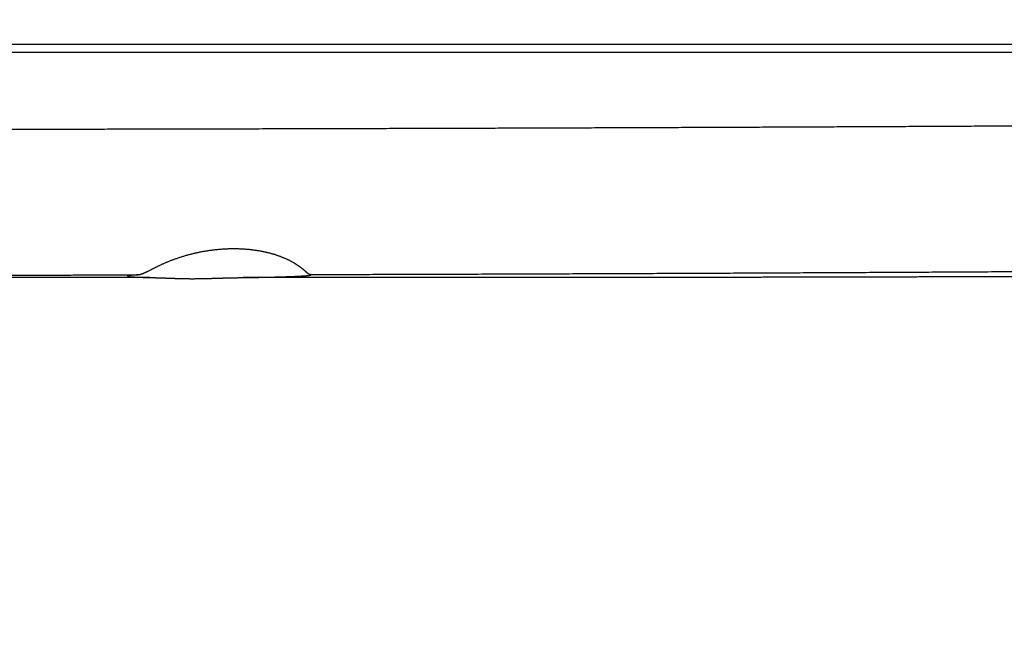
# Model space of a CAD drawing. Units: millimetres. Extents: x -1292 to 199, y -132 to 923.
# Drawn here: x -540 to -479, y 306 to 345 of the extents above; entities that cross this region are included whole.
import ezdxf

# ---------------------------------------------------------------- set-up
doc = ezdxf.new("R2010")
doc.units = ezdxf.units.MM
doc.header["$LTSCALE"] = 3
doc.layers.add('100', color=3, linetype='Continuous')
doc.layers.add('300', color=6, linetype='Continuous')

msp = doc.modelspace()

# ---------------------------------------------------------------- linework, layer by layer
at = {"layer": '100'}
for p, q in [((-287.34331, 343.50829), (-970.81753, 343.50829)), ((-286.68639, 343.00829), (-971.47427, 343.00829))]:
    msp.add_line(p, q, dxfattribs=at)
for points in [[(-694.66269, 248.30171, 0), (-695.44197, 248.30171)], [(-681.58107, 280.68463, 0), (-680.75767, 280.61687)], [(-578.67553, 272.21765, 0.00000001), (-577.85407, 272.15007)], [(-698.55957, 248.30171, -0.00000001), (-699.33913, 248.30171)], [(-797.32807, 290.20805, 0), (-796.87977, 290.17117)], [(-552.58039, 270.07059, 0.00000001), (-551.87505, 270.01255)], [(-699.10285, 282.12627, -0.00000002), (-698.26285, 282.05717, -0.00000004), (-697.42291, 281.98807, -0.00000006), (-696.58309, 281.91897, -0.00000008), (-695.74335, 281.84989, -0.0000001), (-694.90377, 281.78081, -0.00000012), (-694.06435, 281.71173, -0.00000014), (-693.22511, 281.64269, -0.00000017), (-692.38603, 281.57365, -0.0000002), (-691.54713, 281.50463, -0.00000021), (-690.70861, 281.43563, -0.0000002), (-689.87095, 281.36671, -0.00000015), (-689.03477, 281.29791, -0.00000005), (-688.20079, 281.22929, -0.00000001), (-687.36869, 281.16083, -0.00000003), (-686.53823, 281.09251, -0.00000003), (-685.70921, 281.02429)], [(-700.11873, 248.30171, -0.00000001), (-700.89839, 248.30171)], [(-589.45705, 273.10481, -0.00000085), (-588.62405, 273.03625, -0.00000045), (-587.78575, 272.96727, -0.00000008), (-586.95065, 272.89855, 0.00000027), (-586.14005, 272.83183, 0.00000073), (-585.36285, 272.76789, 0.00000112), (-584.54893, 272.70091, 0.00000114), (-583.63797, 272.62597, 0.00000067), (-582.71019, 272.54963, 0.00000013), (-581.85261, 272.47907, -0.00000008), (-581.04961, 272.41299, -0.00000004), (-580.26943, 272.34881, -0.00000001), (-579.48463, 272.28423)], [(-704.79779, 248.30171, -0.00000001), (-705.57789, 248.30173, -0.00000002), (-706.35809, 248.30173, -0.00000004), (-707.13835, 248.30173)], [(-617.64955, 248.30173, -0.00000001), (-618.42641, 248.30173, -0.00000001), (-619.20329, 248.30173, -0.00000002), (-619.98021, 248.30171, -0.00000002), (-620.75713, 248.30171, -0.00000003), (-621.53409, 248.30171, -0.00000003), (-622.31105, 248.30171, -0.00000004), (-623.08805, 248.30169, -0.00000004), (-623.86507, 248.30169, -0.00000005), (-624.64211, 248.30169, -0.00000005), (-625.41917, 248.30169, -0.00000005), (-626.19625, 248.30169, -0.00000005), (-626.97335, 248.30167, -0.00000005), (-627.75049, 248.30167, -0.00000005), (-628.52763, 248.30167, -0.00000005), (-629.30479, 248.30167, -0.00000005), (-630.08199, 248.30167, -0.00000005), (-630.85919, 248.30167, -0.00000005), (-631.63643, 248.30167, -0.00000005), (-632.41367, 248.30165, -0.00000005), (-633.19095, 248.30165, -0.00000005), (-633.96823, 248.30165, -0.00000005), (-634.74555, 248.30165, -0.00000005), (-635.52289, 248.30165, -0.00000005), (-636.30023, 248.30165, -0.00000005), (-637.07761, 248.30165, -0.00000005), (-637.85501, 248.30165, -0.00000005), (-638.63241, 248.30165, -0.00000005), (-639.40985, 248.30165, -0.00000005), (-640.18731, 248.30165, -0.00000005), (-640.96479, 248.30163, -0.00000005), (-641.74227, 248.30163, -0.00000005), (-642.51979, 248.30163, -0.00000005), (-643.29733, 248.30163, -0.00000005), (-644.07487, 248.30163, -0.00000005), (-644.85245, 248.30163, -0.00000005), (-645.63005, 248.30163, -0.00000005), (-646.40765, 248.30163, -0.00000005), (-647.18529, 248.30163, -0.00000005), (-647.96293, 248.30163, -0.00000005), (-648.74061, 248.30163, -0.00000004), (-649.51829, 248.30165, -0.00000004), (-650.29601, 248.30165, -0.00000004), (-651.07373, 248.30165, -0.00000004), (-651.85147, 248.30165, -0.00000004), (-652.62923, 248.30165, -0.00000004), (-653.40703, 248.30165, -0.00000004), (-654.18483, 248.30165, -0.00000004), (-654.96265, 248.30165, -0.00000004), (-655.74049, 248.30165, -0.00000004), (-656.51833, 248.30165, -0.00000004), (-657.29621, 248.30165, -0.00000004), (-658.07411, 248.30165, -0.00000002), (-658.85203, 248.30165)], [(-740.96289, 248.30173, 0.00000001), (-741.75995, 248.30173)], [(-686.87231, 248.30171, 0.00000001), (-687.65117, 248.30171)], [(-666.63231, 248.30169, 0.00000001), (-667.41045, 248.30169)], [(-745.74101, 248.30173, 0.00000001), (-746.53597, 248.30173)], [(-576.22039, 272.01565, 0.00000002), (-575.40945, 271.94893, 0.00000002), (-574.60111, 271.88243, 0.00000001), (-573.79425, 271.81603)], [(-747.33039, 248.30173, 0.00000001), (-748.12421, 248.30173)], [(-748.91737, 248.30173, 0.00000001), (-749.70981, 248.30173)], [(-587.37495, 248.30177, 0.00000037), (-588.15075, 248.30177, 0.00000036), (-588.92643, 248.30179, 0.00000034), (-589.70203, 248.30179, 0.00000031), (-590.47771, 248.30179, 0.00000029), (-591.25347, 248.30181, 0.00000028), (-592.02927, 248.30181, 0.00000027), (-592.80509, 248.30181, 0.00000026), (-593.58097, 248.30181, 0.00000025), (-594.35687, 248.30183, 0.00000023), (-595.13283, 248.30183, 0.00000022), (-595.90881, 248.30183, 0.00000021), (-596.68485, 248.30183, 0.0000002), (-597.46091, 248.30183, 0.00000019), (-598.23701, 248.30183, 0.00000017), (-599.01313, 248.30183, 0.00000016), (-599.78931, 248.30183, 0.00000015), (-600.56551, 248.30183, 0.00000014), (-601.34175, 248.30183, 0.00000012), (-602.11801, 248.30181, 0.00000011), (-602.89431, 248.30181, 0.0000001), (-603.67065, 248.30181, 0.00000009), (-604.44701, 248.30181, 0.00000008), (-605.22341, 248.30181, 0.00000006), (-605.99983, 248.30181, 0.00000006), (-606.77629, 248.30179, 0.00000006), (-607.55277, 248.30179, 0.00000005), (-608.32927, 248.30179, 0.00000005), (-609.10581, 248.30179, 0.00000004), (-609.88239, 248.30177, 0.00000004), (-610.65899, 248.30177, 0.00000003), (-611.43561, 248.30177, 0.00000003), (-612.21225, 248.30177, 0.00000002), (-612.98893, 248.30177, 0.00000002), (-613.76565, 248.30175, 0.00000001), (-614.54237, 248.30175)], [(-764.15223, 287.47843, -0.00000002), (-763.35667, 287.41297)], [(-545.12841, 269.45745, 0.00000005), (-544.45349, 269.40191, 0.00000009), (-543.78805, 269.34717, 0.00000016), (-543.13579, 269.29351, 0.00000008), (-542.49053, 269.24041, -0.00000018), (-541.84637, 269.18741, -0.00000025), (-541.20433, 269.13459, -0.00000014), (-540.56707, 269.08215, -0.00000007), (-539.93591, 269.03021, -0.00000001), (-539.31265, 268.97893, 0.00000005), (-538.69879, 268.92843, 0.00000014), (-538.09581, 268.87881, 0.00000015), (-537.49981, 268.82977, 0.00000008), (-536.90731, 268.78103, 0.00000004), (-536.31809, 268.73255, 0.00000004), (-535.73289, 268.68439, 0.00000004), (-535.15165, 268.63657, 0.00000003), (-534.57453, 268.58909, 0.00000002), (-534.00153, 268.54195, 0.00000002), (-533.43297, 268.49517)], [(-668.18863, 248.30169, 0.00000002), (-668.96681, 248.30169, 0.00000002), (-669.74503, 248.30169, 0.00000003), (-670.52327, 248.30169, 0.00000003), (-671.30153, 248.30169, 0.00000003), (-672.07981, 248.30169, 0.00000004), (-672.85813, 248.30169, 0.00000004), (-673.63645, 248.30171, 0.00000004), (-674.41481, 248.30171, 0.00000004), (-675.19319, 248.30171, 0.00000003), (-675.97161, 248.30171, 0.00000003), (-676.75003, 248.30171, 0.00000003), (-677.52849, 248.30171, 0.00000003), (-678.30697, 248.30171, 0.00000003), (-679.08549, 248.30171, 0.00000002), (-679.86403, 248.30171, 0.00000002), (-680.64261, 248.30171, 0.00000002), (-681.42121, 248.30171, 0.00000002), (-682.19983, 248.30171, 0.00000002), (-682.97851, 248.30171, 0.00000002), (-683.75719, 248.30171, 0.00000002), (-684.53593, 248.30171, 0.00000002), (-685.31469, 248.30171, 0.00000001), (-686.09349, 248.30171)], [(-750.50149, 248.30173, 0.00000002), (-751.29233, 248.30173)], [(-800.60483, 290.47767, 0.00000001), (-800.21845, 290.44587, 0.00000001), (-799.82521, 290.41351, 0.00000001), (-799.42547, 290.38063)], [(-752.87133, 248.30173, 0.00000002), (-753.65937, 248.30173)], [(-778.87559, 288.68983, -0.00000002), (-778.16939, 288.63173)], [(-678.28915, 280.41377, 0.00000002), (-677.46633, 280.34607, 0.00000002), (-676.64323, 280.27833, 0.00000003), (-675.81971, 280.21059, 0.00000003), (-674.99561, 280.14277, 0.00000004), (-674.17079, 280.07491, 0.00000004), (-673.34505, 280.00697, 0.00000004), (-672.51829, 279.93895, 0.00000005), (-671.69027, 279.87081, 0.00000005), (-670.86091, 279.80257, 0.00000006), (-670.02997, 279.73421, 0.00000006), (-669.19739, 279.66571, 0.00000007), (-668.36287, 279.59705, 0.00000007), (-667.52645, 279.52823, 0.00000007), (-666.68787, 279.45923, 0.00000008), (-665.84681, 279.39003, 0.00000011), (-665.00295, 279.32059, 0.00000008), (-664.15721, 279.25101)], [(-707.91871, 248.30173, 0.00000008), (-708.69915, 248.30173, 0.00000013), (-709.47969, 248.30173, 0.00000017), (-710.26033, 248.30173, 0.00000018), (-711.04107, 248.30171, 0.00000015), (-711.82195, 248.30171, 0.00000013), (-712.60295, 248.30171, 0.00000012), (-713.38407, 248.30171, 0.00000011), (-714.16533, 248.30171, 0.0000001), (-714.94673, 248.30171, 0.00000008), (-715.72829, 248.30171, 0.00000005), (-716.51001, 248.30171, 0.00000002), (-717.29189, 248.30169)], [(-622.53957, 275.82673, 0.00000002), (-621.71381, 275.75879, 0.00000003), (-620.88805, 275.69085, 0.00000005), (-620.06225, 275.62289, 0.00000006), (-619.23637, 275.55495, 0.00000007), (-618.41031, 275.48697, 0.00000009), (-617.58407, 275.41899, 0.0000001), (-616.75753, 275.35099, 0.00000011), (-615.93069, 275.28295, 0.00000013), (-615.10347, 275.21489, 0.00000014), (-614.27581, 275.14681, 0.00000013), (-613.44761, 275.07867, 0.00000017), (-612.61897, 275.01049, 0.00000025), (-611.78979, 274.94227, 0.00000015), (-610.95959, 274.87395, -0.00000014), (-610.12777, 274.80553, -0.00000029), (-609.29449, 274.73697, -0.00000031), (-608.45991, 274.66829, -0.00000029), (-607.62443, 274.59955, -0.00000022), (-606.78841, 274.53077, -0.00000017), (-605.95225, 274.46197, -0.00000012), (-605.11629, 274.39319, -0.00000008), (-604.28083, 274.32443, -0.00000002), (-603.44625, 274.25577, 0.00000002), (-602.61297, 274.18721, 0.00000006), (-601.78143, 274.11879, 0.00000012), (-600.95155, 274.05051, 0.0000002), (-600.12363, 273.98239, 0.00000021), (-599.29941, 273.91457, 0.00000016), (-598.47951, 273.84711, 0.0000004), (-597.65663, 273.77941, 0.00000098), (-596.82363, 273.71087, 0.00000104), (-595.98369, 273.64179, 0.00000065), (-595.14153, 273.57251, 0.0000003), (-594.30169, 273.50341, -0.00000013), (-593.46997, 273.43499, -0.00000052), (-592.65655, 273.36807, -0.00000102), (-591.86821, 273.30321, -0.00000143)], [(-571.37209, 271.61675, -0.00000004), (-570.57485, 271.55115, -0.00000005), (-569.78603, 271.48625, -0.00000004), (-569.00523, 271.42201, -0.00000003), (-568.23131, 271.35833, -0.00000003), (-567.46371, 271.29517, -0.00000002), (-566.70139, 271.23245)], [(-787.81883, 289.42565, -0.00000001), (-787.23311, 289.37747)], [(-776.74651, 288.51465, -0.00000002), (-776.03027, 288.45573)], [(-663.31071, 279.18137, -0.00000009), (-662.46495, 279.11177, -0.0000002), (-661.62131, 279.04237, -0.00000023), (-660.77951, 278.97311, -0.00000018), (-659.93915, 278.90395, -0.00000016), (-659.10013, 278.83493, -0.00000015), (-658.26249, 278.76601, -0.00000014), (-657.42605, 278.69717, -0.00000012), (-656.59077, 278.62845, -0.0000001), (-655.75649, 278.55981, -0.00000009), (-654.92319, 278.49123, -0.00000007), (-654.09069, 278.42273, -0.00000005), (-653.25897, 278.35431, -0.00000004), (-652.42787, 278.28591, -0.00000002), (-651.59735, 278.21757)], [(-762.55641, 287.34713, -0.00000002), (-761.75297, 287.28101, -0.00000003), (-760.94763, 287.21475, -0.00000003), (-760.14183, 287.14845, -0.00000003), (-759.33695, 287.08223, -0.00000004), (-758.53421, 287.01619, -0.00000004), (-757.73505, 286.95043, -0.00000004), (-756.94111, 286.88511, -0.00000006), (-756.15359, 286.82031)], [(-775.31125, 288.39657, -0.00000002), (-774.58957, 288.33719, -0.00000002), (-773.86559, 288.27763, -0.00000002), (-773.13943, 288.21787, -0.00000002), (-772.41149, 288.15799, -0.00000002), (-771.68195, 288.09795)], [(-770.21863, 287.97755, -0.00000002), (-769.48593, 287.91727, -0.00000003), (-768.75269, 287.85695, -0.00000002), (-768.01315, 287.79609)], [(-517.79835, 267.20877, -0.00000001), (-517.39923, 267.17593, -0.00000001), (-517.00793, 267.14375)], [(-716.72179, 283.57595, -0.00000053), (-715.88485, 283.50707, 0.00000028), (-715.04779, 283.43819, 0.00000056), (-714.21063, 283.36931, 0.00000038), (-713.37303, 283.30039, 0.00000031), (-712.53507, 283.23143, 0.00000032), (-711.69683, 283.16247, 0.00000032), (-710.85833, 283.09347, 0.00000028), (-710.01959, 283.02445, 0.00000026), (-709.18061, 282.95543, 0.00000024), (-708.34143, 282.88639, 0.00000022), (-707.50205, 282.81731, 0.0000002), (-706.66251, 282.74825, 0.00000018), (-705.82285, 282.67917, 0.00000015), (-704.98305, 282.61007, 0.00000013), (-704.14315, 282.54097, 0.00000011), (-703.30317, 282.47185, 0.00000009), (-702.46313, 282.40275, 0.00000007), (-701.62305, 282.33363, 0.00000005), (-700.78297, 282.26451, 0.00000002), (-699.94289, 282.19539)], [(-762.24327, 248.30171, -0.00000002), (-763.01325, 248.30171, -0.00000006), (-763.78087, 248.30171, -0.00000009), (-764.54613, 248.30171, -0.00000013), (-765.30873, 248.30171, -0.00000016), (-766.06869, 248.30171, -0.0000002), (-766.82575, 248.30171, -0.00000024), (-767.57987, 248.30171, -0.00000028), (-768.33083, 248.30171, -0.00000031), (-769.07859, 248.30171, -0.00000035), (-769.82291, 248.30171, -0.00000039)], [(-649.93755, 278.08101, 0.00000003), (-649.10809, 278.01275, 0.00000004), (-648.27881, 277.94451, 0.00000006), (-647.44959, 277.87629, 0.00000008), (-646.62035, 277.80805, 0.00000009), (-645.79099, 277.73981, 0.00000011), (-644.96141, 277.67155, 0.00000012), (-644.13151, 277.60327, 0.00000014), (-643.30121, 277.53495, 0.00000016), (-642.47039, 277.46659, 0.00000018), (-641.63895, 277.39819, 0.00000019), (-640.80685, 277.32973, 0.00000019), (-639.97399, 277.26119, 0.00000022), (-639.14013, 277.19259, 0.00000029), (-638.30509, 277.12389, 0.00000024), (-637.46949, 277.05513, 0.00000006), (-636.63407, 276.98641, -0.00000007), (-635.79933, 276.91773, -0.00000017), (-634.96571, 276.84915, -0.0000002), (-634.13305, 276.78063, -0.00000016), (-633.30123, 276.71219, -0.00000013), (-632.47017, 276.64381, -0.00000013), (-631.63989, 276.57551, -0.00000012), (-630.81027, 276.50725, -0.0000001), (-629.98131, 276.43903, -0.00000009), (-629.15289, 276.37087, -0.00000008), (-628.32501, 276.30275, -0.00000007), (-627.49757, 276.23467, -0.00000005), (-626.67055, 276.16663, -0.00000004), (-625.84387, 276.09861, -0.00000003), (-625.01751, 276.03061)], [(-519.03825, 267.31079, -0.00000001), (-518.61813, 267.27623, -0.00000002), (-518.20465, 267.24221)], [(-788.97883, 289.52109, -0.00000002), (-788.40051, 289.47351)], [(-563.68983, 270.98465, 0.00000003), (-562.94221, 270.92315, 0.00000004), (-562.19511, 270.86167, 0.00000004), (-561.44775, 270.80017, 0.00000006), (-560.69905, 270.73857, 0.00000008), (-559.94823, 270.67681, 0.00000005), (-559.19679, 270.61497, -0.00000003), (-558.44649, 270.55325, -0.00000006), (-557.69821, 270.49167, -0.00000005), (-556.95283, 270.43035, -0.00000004), (-556.21093, 270.36931, -0.00000003), (-555.47339, 270.30861, -0.00000003), (-554.74075, 270.24833)], [(-781.63619, 288.91697, 0.00000002), (-780.96265, 288.86155, 0.00000003), (-780.27501, 288.80497)], [(-551.17857, 269.95525, 0.00000002), (-550.49115, 269.89869, 0.00000003), (-549.81389, 269.84297, 0.00000004), (-549.14769, 269.78815, 0.00000006), (-548.49219, 269.73421, 0.00000002), (-547.83559, 269.68019, -0.00000008), (-547.16667, 269.62515, -0.00000009), (-546.48901, 269.56939, -0.00000003), (-545.80825, 269.51339)], [(-793.95459, 289.93049, 0.00000002), (-793.43215, 289.88751)], [(-531.20467, 268.31183, -0.00000002), (-530.65983, 268.26699, -0.00000002), (-530.12043, 268.22261, -0.00000004), (-529.58567, 268.17863, -0.00000007), (-529.05413, 268.13489, -0.00000014), (-528.52023, 268.09095, -0.00000026), (-527.97943, 268.04647, -0.00000023), (-527.43673, 268.00181, -0.00000005), (-526.89869, 267.95753, 0.00000008), (-526.36991, 267.91403, 0.00000023), (-525.85543, 267.87169, 0.00000035), (-525.35919, 267.83087, 0.00000047), (-524.88419, 267.79179, 0.00000028), (-524.42085, 267.75367, -0.00000038), (-523.96007, 267.71575, -0.00000055), (-523.50103, 267.67799, -0.00000026), (-523.04467, 267.64043, -0.00000009), (-522.59009, 267.60303, 0.00000003), (-522.13631, 267.56569, 0.00000015), (-521.68289, 267.52839, 0.00000029), (-521.23007, 267.49113, 0.00000025), (-520.78025, 267.45411, 0.00000002), (-520.33607, 267.41757, -0.00000006), (-519.89759, 267.38149, -0.00000002), (-519.46495, 267.34591)], [(-799.01911, 290.34719, 0.00000002), (-798.60727, 290.31331, 0.00000002), (-798.18999, 290.27897, 0.00000002), (-797.76473, 290.24399)], [(-727.38431, 284.45323, 0.00000056), (-726.56715, 284.38599, 0.00000034), (-725.75159, 284.31889, 0.00000028), (-724.93699, 284.25187, 0.00000019), (-724.12275, 284.18489, 0.00000003), (-723.30839, 284.11789, -0.00000009), (-722.49333, 284.05083, -0.00000023), (-721.67699, 283.98367, -0.00000034), (-720.85885, 283.91635, -0.00000047), (-720.03829, 283.84885, -0.0000006), (-719.21481, 283.78109, -0.00000075)], [(-804.04785, 290.76095, -0.00000001), (-803.74103, 290.73571)], [(-513.19805, 266.83027, -0.00000001), (-512.88459, 266.80449)], [(-718.07395, 248.30169, -0.00000003), (-718.85621, 248.30169, -0.00000005), (-719.63871, 248.30169, -0.00000007), (-720.42141, 248.30169, -0.0000001), (-721.20439, 248.30169, -0.00000012), (-721.98763, 248.30169, -0.00000014), (-722.77115, 248.30167, -0.00000016), (-723.55497, 248.30167, -0.00000019), (-724.33909, 248.30167, -0.00000021), (-725.12355, 248.30167, -0.00000022), (-725.90839, 248.30167, -0.00000022), (-726.69365, 248.30169, -0.0000002), (-727.47943, 248.30169, -0.00000019), (-728.26577, 248.30169, -0.00000018), (-729.05273, 248.30169, -0.00000017), (-729.84035, 248.30169, -0.00000016), (-730.62871, 248.30169, -0.00000014), (-731.41787, 248.30171, -0.0000001), (-732.20801, 248.30171)], [(-751.42131, 286.43095, -0.00000004), (-750.62257, 286.36523, -0.00000008), (-749.81929, 286.29913, -0.00000012), (-749.01109, 286.23263, -0.00000016), (-748.19713, 286.16567, -0.00000019), (-747.37709, 286.09819, -0.00000023), (-746.55011, 286.03015, -0.00000027), (-745.71593, 285.96151, -0.00000032), (-744.87363, 285.89219, -0.00000033), (-744.02285, 285.82219, -0.0000003), (-743.16537, 285.75163, 0.0000008)], [(-804.63949, 290.80963, -0.00000001), (-804.34717, 290.78557)], [(-756.01693, 248.30173, 0.00000003), (-756.80047, 248.30173, 0.00000014), (-757.58273, 248.30173, 0.00000017), (-758.36369, 248.30173, 0.00000015), (-759.14311, 248.30173, 0.00000012), (-759.92095, 248.30171, 0.00000008), (-760.69697, 248.30171, 0.00000005), (-761.47115, 248.30171)], [(-792.36143, 289.79941, 0.00000002), (-791.81409, 289.75437, 0.00000002), (-791.25919, 289.70873, 0.00000003), (-790.69715, 289.66247, 0.00000004), (-790.12813, 289.61565, 0.00000003), (-789.55467, 289.56847)], [(-777.74171, 248.30187, -0.00000017), (-778.43211, 248.30189, 0.00000003), (-779.11685, 248.30191, 0.00000026), (-779.79553, 248.30195, 0.00000048)], [(-805.47495, 290.87837, -0.00000001), (-805.20343, 290.85603)], [(-755.36901, 286.75575, 0.00000012), (-754.58373, 286.69115, 0.00000015), (-753.79685, 286.62639, 0.00000009), (-753.00785, 286.56147, 0.00000004), (-752.21625, 286.49635)], [(-510.35109, 266.59603, 0.00000002), (-510.11137, 266.57631, 0.00000003), (-509.87937, 266.55721, 0.00000004), (-509.65161, 266.53847, 0.00000002), (-509.42727, 266.52001, -0.00000004), (-509.20779, 266.50195, -0.00000004), (-508.99965, 266.48483, 0.00000001), (-508.80797, 266.46907)], [(-808.90901, 291.16091, -0.00000007), (-808.73845, 291.14689, -0.00000004), (-808.56285, 291.13243, -0.00000001), (-808.38199, 291.11755, 0.00000002), (-808.19621, 291.10227, 0.00000006), (-808.00535, 291.08657, 0.00000006), (-807.80905, 291.07041, 0.00000003), (-807.60637, 291.05373)], [(-807.18097, 291.01873, -0.00000002), (-806.95799, 291.00039, -0.00000002), (-806.72801, 290.98147, -0.00000002), (-806.49129, 290.96199, -0.00000002), (-806.24753, 290.94193, -0.00000002), (-805.99699, 290.92133)], [(-514.50037, 266.93743, -0.00000002), (-514.16849, 266.91011)], [(-738.57085, 248.30173, -0.00000006), (-739.36831, 248.30173)], [(-802.95693, 248.30173, 0.00000002), (-803.23453, 248.30173, 0.00000007), (-803.50469, 248.30173, 0.00000008), (-803.76779, 248.30175, 0.00000007), (-804.02363, 248.30175, 0.00000018)], [(-797.85103, 248.30171, 0.00000014), (-798.24983, 248.30171, -0.00000003), (-798.64003, 248.30171, -0.00000021)], [(-601.68741, 329.11553, 0.00000009), (-602.49879, 329.11759, 0.00000019), (-603.31119, 329.11967, 0.00000029), (-604.12455, 329.12173, 0.00000039), (-604.93881, 329.12381, 0.00000048), (-605.75391, 329.12589, 0.00000058), (-606.56983, 329.12797, 0.00000067), (-607.38647, 329.13003, 0.00000077), (-608.20379, 329.13211, 0.00000086), (-609.02175, 329.13417, 0.00000097)], [(-689.33097, 329.36165, 0.00000012), (-688.32799, 329.35925, -0.00000153)], [(-800.80171, 248.30173, -0.00000014), (-801.13301, 248.30173, -0.00000012), (-801.45647, 248.30173, -0.0000001), (-801.77189, 248.30173, -0.00000008), (-802.07967, 248.30173, -0.00000005), (-802.37961, 248.30173, -0.00000003), (-802.67209, 248.30173)], [(-663.43811, 329.29263, -0.00000044), (-662.48293, 329.28993, -0.00000032), (-661.54127, 329.28729, -0.00000022), (-660.61609, 329.28467, 0.00000012), (-659.69517, 329.28209, 0.00000077)], [(-593.64183, 329.09503, -0.00000096), (-594.43973, 329.09705, -0.00000081), (-595.23945, 329.09909, -0.00000069), (-596.04077, 329.10113, -0.0000006), (-596.84355, 329.10317, -0.00000051), (-597.64765, 329.10523, -0.0000004), (-598.45313, 329.10727, -0.0000003), (-599.25991, 329.10933, -0.0000002), (-600.06793, 329.11139, -0.00000011), (-600.87709, 329.11345)], [(-521.53085, 248.30153, 0.00000006), (-521.96257, 248.30155, 0.00000013), (-522.39985, 248.30157, 0.00000019), (-522.84247, 248.30159, 0.00000025), (-523.29059, 248.30161, 0.00000031), (-523.74399, 248.30163, 0.00000037), (-524.20283, 248.30163, 0.00000042), (-524.66689, 248.30165, 0.00000048), (-525.13635, 248.30167, 0.00000053), (-525.61097, 248.30167, 0.00000058), (-526.09093, 248.30169, 0.00000063), (-526.57599, 248.30169, 0.00000068), (-527.06633, 248.30171, 0.00000072), (-527.56173, 248.30171, 0.00000077), (-528.06235, 248.30173, 0.00000081), (-528.56797, 248.30173, 0.00000086), (-529.07875, 248.30173, 0.00000082), (-529.59449, 248.30173, 0.00000067), (-530.11535, 248.30173, 0.00000054), (-530.64113, 248.30173, 0.00000039), (-531.17197, 248.30173, 0.00000027), (-531.70767, 248.30173, 0.00000013), (-532.24841, 248.30173)], [(-732.99927, 248.30171, 0.00000015), (-733.79187, 248.30171, 0.00000024), (-734.58581, 248.30173, 0.00000029), (-735.38115, 248.30173, 0.00000031), (-736.17771, 248.30173, 0.00000031), (-736.97525, 248.30173, 0.00000022), (-737.77317, 248.30173)], [(-516.07725, 248.30135, -0.00000044), (-516.42897, 248.30135, -0.00000041), (-516.78679, 248.30137, -0.00000038), (-517.15041, 248.30137, -0.00000034), (-517.52005, 248.30139, -0.00000032), (-517.89541, 248.30141, -0.00000029), (-518.27669, 248.30141, -0.00000026), (-518.66363, 248.30143, -0.00000024), (-519.05641, 248.30145, -0.00000021), (-519.45477, 248.30145, -0.00000019), (-519.85887, 248.30147, -0.00000017), (-520.26849, 248.30149, -0.00000014), (-520.68377, 248.30151, -0.00000009), (-521.10449, 248.30153)], [(-532.79395, 248.30173, -0.00000012), (-533.34451, 248.30173, -0.00000023), (-533.89981, 248.30173, -0.00000036), (-534.46007, 248.30173, -0.00000046), (-535.02505, 248.30173, -0.00000058), (-535.59495, 248.30173, -0.00000068), (-536.16951, 248.30173, -0.0000008)], [(-545.99625, 248.30217, -0.00000084), (-546.64905, 248.30223, -0.0000008), (-547.30617, 248.30229, -0.00000076), (-547.96777, 248.30233, -0.00000073), (-548.63369, 248.30239, -0.0000007), (-549.30407, 248.30245, -0.00000067), (-549.97871, 248.30253, -0.00000063), (-550.65777, 248.30259, -0.0000006), (-551.34105, 248.30265, -0.00000059), (-552.02871, 248.30273, -0.00000053), (-552.72057, 248.30279, -0.00000039), (-553.41675, 248.30287, -0.00000018), (-554.11705, 248.30293, 0.00000016), (-554.82163, 248.30301, 0.00000044), (-555.53023, 248.30307, 0.00000074), (-556.24303, 248.30315, 0.000001)], [(-569.73147, 248.30309, 0.00000324), (-570.51477, 248.30299, 0.00000262), (-571.30125, 248.30287, 0.00000207), (-572.09073, 248.30273, 0.00000145), (-572.88323, 248.30261, 0.00000093), (-573.67855, 248.30247, 0.00000036), (-574.47669, 248.30235, -0.00000022), (-575.27747, 248.30221, -0.00000097), (-576.08089, 248.30209, -0.00000172), (-576.88675, 248.30197, -0.00000266), (-577.69507, 248.30185, -0.00000347)], [(-411.54701, 329.49589, 0.00000003), (-411.60407, 329.49521, 0.00000438)], [(-508.62151, 266.45371, -0.00000009), (-508.43007, 266.43797, -0.00000019), (-508.24191, 266.42249, -0.00000037)], [(-546.80941, 338.22027, 0.00002104), (-545.26539, 338.22217, 0.0000211), (-543.72147, 338.22421, 0.00002118), (-542.17757, 338.22637, 0.00002125), (-540.63371, 338.22867, 0.00002133), (-539.08985, 338.23109, 0.0000214), (-537.54595, 338.23365, 0.00002147), (-536.00201, 338.23635, 0.00002154), (-534.45801, 338.23917, 0.00002162), (-532.91389, 338.24213, 0.00002168), (-531.36965, 338.24523, 0.00002176), (-529.82527, 338.24847, 0.00002182), (-528.28071, 338.25183, 0.00002189), (-526.73595, 338.25535, 0.00002195), (-525.19097, 338.25899, 0.00002202), (-523.64575, 338.26277, 0.00002208), (-522.10025, 338.26669, 0.00002215), (-520.55447, 338.27075, 0.0000222), (-519.00835, 338.27493, 0.00002227), (-517.46189, 338.27927, 0.00002232), (-515.91507, 338.28375, 0.00002239), (-514.36785, 338.28837, 0.00002244), (-512.82021, 338.29313, 0.00002249), (-511.27213, 338.29803, 0.00002256), (-509.72359, 338.30307, 0.00002267), (-508.17461, 338.30825, 0.00002282), (-506.62521, 338.31357, 0.00002303), (-505.07543, 338.31905, 0.00002321), (-503.52531, 338.32467, 0.0000234), (-501.97485, 338.33045, 0.00002358), (-500.42413, 338.33635, 0.00002378), (-498.87313, 338.34243, 0.00002396), (-497.32191, 338.34863, 0.00002418), (-495.77051, 338.35501, 0.00002435), (-494.21895, 338.36153, 0.00002451), (-492.66725, 338.36821, 0.00002462), (-491.11547, 338.37503, 0.0000247), (-489.56361, 338.38203, 0.00002477), (-488.01173, 338.38917, 0.00002487), (-486.45985, 338.39647, 0.00002495), (-484.90803, 338.40391, 0.00002505), (-483.35625, 338.41153, 0.00002513), (-481.80459, 338.41929, 0.00002523), (-480.25309, 338.42721, 0.00002532), (-478.70173, 338.43529, 0.00002543), (-477.15059, 338.44353, 0.00002552), (-475.59969, 338.45191, 0.00002563), (-474.04905, 338.46047, 0.00002572), (-472.49873, 338.46919, 0.00002583)], [(-545.76921, 329.12039, 0.00001399), (-544.82507, 329.12141, 0.00001419), (-543.88007, 329.12247, 0.00001458), (-542.93377, 329.12361, 0.00001424), (-541.99137, 329.12479, 0.00001335), (-541.05471, 329.12601, 0.00001485), (-540.10307, 329.12731, 0.00001788), (-539.12929, 329.12871, 0.00001358), (-538.21513, 329.13005, 0.00000453), (-537.38871, 329.13129, 0.00001942), (-536.32751, 329.13303, 0.00003378), (-534.69321, 329.13585, 0.00001654), (-532.55307, 329.13965, 0.00000875)], [(-475.49193, 329.03283, -0.00000938), (-475.86743, 329.03155, -0.00000933), (-476.24293, 329.03031, -0.00000928), (-476.61843, 329.02907, -0.00000924), (-476.99389, 329.02783, -0.0000092), (-477.36933, 329.02663, -0.00000916), (-477.74467, 329.02543, -0.00000912), (-478.11993, 329.02425, -0.00000908), (-478.49505, 329.02309, -0.00000904), (-478.87003, 329.02193, -0.00000901), (-479.24485, 329.02079, -0.00000897), (-479.61947, 329.01967, -0.00000895), (-479.99387, 329.01855, -0.00000891), (-480.36803, 329.01745, -0.00000889), (-480.74195, 329.01637, -0.00000886), (-481.11555, 329.01529, -0.00000884), (-481.48885, 329.01425, -0.00000881), (-481.86181, 329.01321, -0.0000088), (-482.23441, 329.01217, -0.00000877), (-482.60663, 329.01117, -0.00000876), (-482.97845, 329.01017, -0.00000874), (-483.34983, 329.00917, -0.00000873), (-483.72075, 329.00821, -0.00000871), (-484.09119, 329.00725, -0.0000087), (-484.46115, 329.00631, -0.00000869), (-484.83053, 329.00539, -0.00000869), (-485.19943, 329.00447, -0.00000868), (-485.56779, 329.00357, -0.00000867), (-485.93541, 329.00269, -0.00000869), (-486.30219, 329.00181, -0.00000867), (-486.66905, 329.00095, -0.00000852), (-487.03705, 329.00011, -0.00000839), (-487.40663, 328.99927, -0.00000832), (-487.77813, 328.99845, -0.00000826), (-488.15137, 328.99761, -0.00000826), (-488.52631, 328.99681, -0.00000825), (-488.90279, 328.99601, -0.00000823), (-489.28085, 328.99521, -0.00000822), (-489.66037, 328.99441, -0.00000822), (-490.04131, 328.99365, -0.00000821), (-490.42359, 328.99287, -0.00000822), (-490.80719, 328.99213, -0.00000822), (-491.19197, 328.99137, -0.00000824), (-491.57795, 328.99065, -0.00000825), (-491.96499, 328.98991, -0.00000827), (-492.35309, 328.98921, -0.00000829), (-492.74217, 328.98851, -0.00000834), (-493.13219, 328.98781, -0.00000834), (-493.52297, 328.98713, -0.00000833), (-493.91445, 328.98647, -0.00000844), (-494.30691, 328.98581, -0.00000868), (-494.70045, 328.98517, -0.00000845), (-495.09349, 328.98453, -0.00000783), (-495.48417, 328.98391, -0.00000737), (-495.87117, 328.98333, -0.0000069), (-496.25325, 328.98275, -0.00000691), (-496.63123, 328.98219, -0.00000726), (-497.00579, 328.98163, -0.00000746), (-497.37751, 328.98111, -0.00000757), (-497.74665, 328.98059, -0.00000767), (-498.11379, 328.98009, -0.00000776), (-498.47935, 328.97959, -0.00000782), (-498.84385, 328.97913, -0.00000784), (-499.20773, 328.97867, -0.00000784), (-499.57149, 328.97821, -0.0000078), (-499.93561, 328.97777, -0.00000774), (-500.30053, 328.97735, -0.00000764), (-500.66677, 328.97693, -0.00000752), (-501.03475, 328.97651, -0.00000736), (-501.40503, 328.97611, -0.00000719), (-501.77793, 328.97571, -0.000007), (-502.15405, 328.97533, -0.00000676), (-502.53389, 328.97495, -0.00000642), (-502.91811, 328.97457, -0.00000628), (-503.30639, 328.97419, -0.00000637), (-503.69833, 328.97383, -0.00000676), (-504.09191, 328.97347, -0.00000768), (-504.48537, 328.97313, -0.000008), (-504.87881, 328.97281, -0.00000767), (-505.27257, 328.97249, -0.00000751), (-505.66663, 328.97219, -0.0000075), (-506.06083, 328.97189, -0.00000746), (-506.45517, 328.97161, -0.00000738), (-506.84965, 328.97133, -0.00000731), (-507.24423, 328.97107, -0.00000725), (-507.63889, 328.97083, -0.00000719), (-508.03361, 328.97059, -0.00000713), (-508.42835, 328.97037, -0.00000707), (-508.82311, 328.97015, -0.00000701), (-509.21783, 328.96995, -0.00000696), (-509.61249, 328.96977, -0.0000069), (-510.00709, 328.96957, -0.00000685), (-510.40159, 328.96941, -0.00000679), (-510.79597, 328.96925, -0.00000675), (-511.19019, 328.96911, -0.00000669), (-511.58423, 328.96897, -0.00000665), (-511.97807, 328.96883, -0.0000066), (-512.37169, 328.96871, -0.00000656), (-512.76505, 328.96861, -0.00000651), (-513.15813, 328.96851, -0.00000647), (-513.55091, 328.96843, -0.00000642), (-513.94335, 328.96835, -0.00000638), (-514.33543, 328.96829, -0.00000634), (-514.72713, 328.96823, -0.0000063), (-515.11845, 328.96819, -0.00000626), (-515.50931, 328.96815, -0.00000623), (-515.89971, 328.96813, -0.00000619), (-516.28963, 328.96811, -0.00000616), (-516.67905, 328.96811, -0.00000612), (-517.06793, 328.96811, -0.00000609), (-517.45625, 328.96811, -0.00000606), (-517.84399, 328.96815, -0.00000603), (-518.23111, 328.96817, -0.000006), (-518.61759, 328.96821, -0.00000598), (-519.00341, 328.96827, -0.00000594), (-519.38853, 328.96833, -0.00000592), (-519.77297, 328.96839, -0.00000591), (-520.15671, 328.96847, -0.00000587), (-520.53957, 328.96855, -0.00000578), (-520.92155, 328.96865, -0.00000602), (-521.30441, 328.96875, -0.00000654), (-521.68961, 328.96887, -0.00000641), (-522.07485, 328.96899, -0.00000579), (-522.45925, 328.96913, -0.00000613), (-522.85137, 328.96927, -0.00000699), (-523.25421, 328.96943, -0.00000526), (-523.63329, 328.96959, -0.00000202), (-523.97667, 328.96973, -0.00000694), (-524.41993, 328.96993, -0.00001128), (-525.10539, 328.97029, -0.00000544), (-526.00471, 328.97075, -0.0000029)], [(-549.28613, 328.99729, -0.00000625), (-550.10779, 328.99865, -0.00000586), (-550.91037, 328.99999, -0.00000663)], [(-531.82263, 328.97503), (-532.61767, 328.97573, -0.00001011), (-533.40931, 328.97645, -0.00001029), (-534.19749, 328.97721, -0.00001029), (-534.98177, 328.97799, -0.00001009), (-535.76119, 328.97879, -0.00000996), (-536.53457, 328.97963, -0.00000984), (-537.30079, 328.98049, -0.00000991), (-538.06235, 328.98137, -0.00001001), (-538.82403, 328.98227, -0.00001008), (-539.59921, 328.98323, -0.00000976), (-540.40035, 328.98427, -0.00000893), (-541.22053, 328.98533, -0.00000829), (-542.05115, 328.98645, -0.00000791), (-542.88601, 328.98759, -0.00000764), (-543.72021, 328.98877, -0.00000758), (-544.54989, 328.98995, -0.0000077), (-545.36941, 328.99115, -0.00000789), (-546.16635, 328.99235, -0.00000841), (-546.93225, 328.99353, -0.00000908)], [(-521.85587, 329.16365), (-520.98113, 329.16595, 0.00001569), (-520.10637, 329.16829, 0.00001567), (-519.23161, 329.17069, 0.00001568), (-518.35683, 329.17315, 0.00001574), (-517.48205, 329.17567, 0.00001579), (-516.60723, 329.17823, 0.00001582), (-515.73239, 329.18085, 0.00001586), (-514.85753, 329.18353, 0.0000159), (-513.98263, 329.18627, 0.00001594), (-513.10771, 329.18907, 0.00001598), (-512.23273, 329.19191, 0.00001602), (-511.35773, 329.19481, 0.00001606), (-510.48265, 329.19777, 0.00001609), (-509.60755, 329.20079, 0.00001614), (-508.73241, 329.20387, 0.00001609), (-507.85755, 329.20701, 0.00001597), (-506.98321, 329.21019, 0.00001597), (-506.10939, 329.21343, 0.00001609), (-505.23605, 329.21673, 0.00001618), (-504.36313, 329.22007, 0.00001626), (-503.49067, 329.22349, 0.00001633), (-502.61861, 329.22695, 0.00001642), (-501.74695, 329.23045, 0.0000165), (-500.87567, 329.23403, 0.00001658), (-500.00475, 329.23767, 0.00001665), (-499.13417, 329.24135, 0.00001673), (-498.26389, 329.24509, 0.0000168), (-497.39393, 329.24889, 0.00001688), (-496.52425, 329.25277, 0.00001695), (-495.65483, 329.25667, 0.00001703), (-494.78565, 329.26065, 0.0000171), (-493.91669, 329.26469, 0.00001717), (-493.04793, 329.26879, 0.00001724), (-492.17937, 329.27295, 0.00001731), (-491.31097, 329.27715, 0.00001737), (-490.44271, 329.28143, 0.00001744), (-489.57459, 329.28577, 0.00001751), (-488.70657, 329.29017, 0.00001757), (-487.83865, 329.29461, 0.00001763), (-486.97079, 329.29913, 0.0000177), (-486.10299, 329.30371, 0.00001775), (-485.23521, 329.30835, 0.00001782), (-484.36745, 329.31307, 0.00001787), (-483.49969, 329.31783, 0.00001793), (-482.63191, 329.32265, 0.00001799), (-481.76407, 329.32755, 0.00001804), (-480.89617, 329.33251, 0.00001809), (-480.02819, 329.33753, 0.00001815), (-479.16011, 329.34261, 0.0000182), (-478.29189, 329.34775, 0.00001825), (-477.42355, 329.35297, 0.0000183), (-476.55505, 329.35825, 0.00001835), (-475.68637, 329.36359, 0.00001839), (-474.81749, 329.36899, 0.00001844)], [(-521.85587, 329.16365), (-521.86065, 329.16431, -0.01436606), (-521.86623, 329.16531, -0.00722599), (-521.87261, 329.16663, -0.00832076), (-521.87979, 329.16847, -0.01426477), (-521.88787, 329.17109, -0.01600017), (-521.89685, 329.17465, -0.01641715), (-521.90683, 329.17939, -0.01540981), (-521.91769, 329.18537, -0.01497894), (-521.92935, 329.19269, -0.01263162), (-521.94159, 329.20113, -0.00975818), (-521.95425, 329.21057, -0.00778486), (-521.96733, 329.22087, -0.00597555), (-521.98087, 329.23201, -0.0045821), (-521.99487, 329.24391, -0.0033628), (-522.00945, 329.25657, -0.00243958), (-522.02479, 329.27015, -0.00157144), (-522.04119, 329.28479, -0.00091385), (-522.05861, 329.30041, -0.00039013), (-522.07705, 329.31701, 0.00001492), (-522.09655, 329.33449, 0.00041635), (-522.11713, 329.35287, 0.00071028), (-522.13879, 329.37207, 0.00100382), (-522.16159, 329.39211, 0.0012174), (-522.18551, 329.41293, 0.0014465), (-522.21063, 329.43449, 0.00160769), (-522.23689, 329.45673, 0.00179027), (-522.26439, 329.47967, 0.00191452), (-522.29311, 329.50325, 0.00206364), (-522.32309, 329.52743, 0.00216107), (-522.35433, 329.55217, 0.00228504), (-522.38689, 329.57747, 0.00236234), (-522.42075, 329.60325, 0.0024668), (-522.45595, 329.62949, 0.0025285), (-522.49251, 329.65617, 0.00261736), (-522.53047, 329.68325, 0.0026666), (-522.56981, 329.71069, 0.00274265), (-522.61061, 329.73847, 0.00278168), (-522.65283, 329.76653, 0.00284693), (-522.69655, 329.79485, 0.00287736), (-522.74175, 329.82339, 0.00293332), (-522.78847, 329.85213, 0.00295636), (-522.83671, 329.88101, 0.00300416), (-522.88655, 329.91003, 0.00302071), (-522.93793, 329.93911, 0.00306123), (-522.99095, 329.96827, 0.003072), (-523.04557, 329.99743, 0.00310594), (-523.10187, 330.02657, 0.0031115), (-523.15979, 330.05567, 0.00313943), (-523.21945, 330.08467, 0.00314025), (-523.28079, 330.11355, 0.00316267), (-523.34389, 330.14227, 0.00315915), (-523.40873, 330.17081, 0.00317648), (-523.47537, 330.19913, 0.00316897), (-523.54379, 330.22717, 0.00318157), (-523.61407, 330.25493, 0.00317041), (-523.68615, 330.28235, 0.00317867), (-523.76015, 330.30941, 0.00316412), (-523.83599, 330.33609, 0.00316828), (-523.91377, 330.36231, 0.00315076), (-523.99347, 330.38807, 0.00315139), (-524.07515, 330.41333, 0.00313077), (-524.15877, 330.43807, 0.00312746), (-524.24443, 330.46221, 0.00310516), (-524.33209, 330.48577, 0.00309989), (-524.42183, 330.50867, 0.00307322), (-524.51357, 330.53089, 0.00306378), (-524.60743, 330.55241, 0.00303896), (-524.70341, 330.57319, 0.00302044), (-524.80169, 330.59321, 0.00300254), (-524.90157, 330.61233, 0.00307783), (-525.00257, 330.63031, 0.00310179), (-525.10439, 330.64719, 0.00306172), (-525.20699, 330.66287, 0.00302381), (-525.31029, 330.67741, 0.00298164), (-525.41433, 330.69077, 0.00294225), (-525.51905, 330.70299, 0.00290824), (-525.62443, 330.71403, 0.00287526), (-525.73043, 330.72391, 0.00284413), (-525.83703, 330.73263, 0.00281454), (-525.94419, 330.74019, 0.00278792), (-526.05191, 330.74655, 0.00276238), (-526.16011, 330.75177, 0.00273946), (-526.26881, 330.75579, 0.00271751), (-526.37795, 330.75867, 0.00269829), (-526.48753, 330.76035, 0.00267986), (-526.59747, 330.76087, 0.00266412), (-526.70781, 330.76019, 0.00264902), (-526.81845, 330.75837, 0.00263665), (-526.92941, 330.75533, 0.00262474), (-527.04065, 330.75115, 0.00261559), (-527.15213, 330.74575, 0.0026068), (-527.26381, 330.73919, 0.00260083), (-527.37569, 330.73143, 0.00259494), (-527.48773, 330.72251, 0.00259178), (-527.59991, 330.71237, 0.00258912), (-527.71217, 330.70107, 0.00258974), (-527.82451, 330.68857, 0.00258878), (-527.93689, 330.67489, 0.00258949), (-528.04927, 330.65999, 0.00259526), (-528.16165, 330.64393, 0.00260832), (-528.27395, 330.62665, 0.00259517), (-528.38591, 330.60825, 0.00257264), (-528.49719, 330.58875, 0.00256161), (-528.60777, 330.56823, 0.00253309), (-528.71763, 330.54667, 0.00251431), (-528.82675, 330.52415, 0.00249463), (-528.93511, 330.50061, 0.00248112), (-529.04267, 330.47615, 0.00246148), (-529.14943, 330.45075, 0.00244924), (-529.25535, 330.42445, 0.00243257), (-529.36039, 330.39727, 0.00242298), (-529.46459, 330.36925, 0.00240862), (-529.56785, 330.34037, 0.00240134), (-529.67021, 330.31071, 0.00238935), (-529.77159, 330.28025, 0.00238506), (-529.87203, 330.24905, 0.00237681), (-529.97143, 330.21709, 0.002374), (-530.06985, 330.18445, 0.00236465), (-530.16721, 330.15111, 0.00237009), (-530.26351, 330.11711, 0.00237977), (-530.35863, 330.08247, 0.00240797), (-530.45205, 330.04745, 0.00248361), (-530.54317, 330.01219, 0.00250181), (-530.63211, 329.97679, 0.00238125), (-530.71885, 329.94131, 0.00229919), (-530.80353, 329.90579, 0.00220997), (-530.88601, 329.87033, 0.00213531), (-530.96645, 329.83497, 0.00202117), (-531.04475, 329.79977, 0.00192888), (-531.12105, 329.76479, 0.00180427), (-531.19525, 329.73013, 0.00169885), (-531.26749, 329.69583, 0.00155625), (-531.33771, 329.66197, 0.00143267), (-531.40597, 329.62859, 0.00126991), (-531.47225, 329.59577, 0.0011246), (-531.53663, 329.56357, 0.00093643), (-531.59907, 329.53205, 0.00076363), (-531.65967, 329.50129, 0.0005437), (-531.71835, 329.47135, 0.0003356), (-531.77523, 329.44229, 0.0000744), (-531.83025, 329.41419, -0.00017929), (-531.88351, 329.38707, -0.00049271), (-531.93493, 329.36105, -0.00080936), (-531.98465, 329.33615, -0.00120002), (-532.03259, 329.31247, -0.00159247), (-532.07883, 329.29005, -0.00205692), (-532.12335, 329.26899, -0.00259429), (-532.16623, 329.24929, -0.00328896), (-532.20747, 329.23109, -0.00386388), (-532.24703, 329.21439, -0.00437191), (-532.28479, 329.19933, -0.00567405), (-532.32137, 329.18587, -0.00784248), (-532.35689, 329.17411, -0.00756371), (-532.38945, 329.16423, -0.00528361), (-532.41833, 329.15643, -0.0127673), (-532.45141, 329.15001, -0.0206425), (-532.49685, 329.14439, -0.01249495), (-532.55307, 329.13965, -0.00792097)], [(-532.55307, 329.13965), (-532.59335, 329.13721, 0.00043638), (-532.63223, 329.13477, 0.00046654), (-532.66961, 329.13237, 0.00050578), (-532.70563, 329.12997, 0.00055042), (-532.74027, 329.12759, 0.00059834), (-532.77363, 329.12521, 0.00064749), (-532.80567, 329.12283, 0.00070236), (-532.83653, 329.12045, 0.00075896), (-532.86617, 329.11807, 0.00082161), (-532.89469, 329.11569, 0.00088612), (-532.92209, 329.11329, 0.00095703), (-532.94845, 329.11089, 0.00102373), (-532.97379, 329.10845, 0.00110763), (-532.99811, 329.10601, 0.00122281), (-533.02123, 329.10357, 0.00136925), (-533.04315, 329.10111, 0.00154947), (-533.06369, 329.09869, 0.00176308), (-533.08297, 329.09625, 0.00198204), (-533.10093, 329.09383, 0.00226624), (-533.11761, 329.09143, 0.00261277), (-533.13299, 329.08901, 0.00306441), (-533.14709, 329.08663, 0.00361139), (-533.15987, 329.08423, 0.00435678), (-533.17139, 329.08187, 0.00531207), (-533.18159, 329.07949, 0.00668301), (-533.19055, 329.07713, 0.00855346), (-533.19817, 329.07479, 0.01145763), (-533.20455, 329.07245, 0.01582499), (-533.20963, 329.07013, 0.02345687), (-533.21343, 329.06781, 0.03664426), (-533.21593, 329.06551, 0.06292106), (-533.21719, 329.06323, 0.10663285), (-533.21715, 329.06095, 0.13942724), (-533.21585, 329.05869, 0.10633075), (-533.21325, 329.05643, 0.06130521), (-533.20939, 329.05419, 0.03653739), (-533.20425, 329.05197, 0.02300359), (-533.19785, 329.04977, 0.01579273), (-533.19017, 329.04757, 0.0112951), (-533.18125, 329.04539, 0.00854095), (-533.17103, 329.04323, 0.00660909), (-533.15957, 329.04109, 0.00530672), (-533.14683, 329.03895, 0.00431883), (-533.13285, 329.03683, 0.00360862), (-533.11759, 329.03473, 0.00304009), (-533.10107, 329.03265, 0.00261258), (-533.08329, 329.03059, 0.00225676), (-533.06427, 329.02855, 0.00198026), (-533.04399, 329.02651, 0.00174325), (-533.02245, 329.02451, 0.00155445), (-532.99965, 329.02251, 0.00138884), (-532.97563, 329.02055, 0.00125434), (-532.95033, 329.01859, 0.00113414), (-532.92381, 329.01665, 0.00103503), (-532.89601, 329.01475, 0.00094505), (-532.86699, 329.01285, 0.00086993), (-532.83671, 329.01099, 0.00080089), (-532.80521, 329.00913, 0.00074267), (-532.77243, 329.00731, 0.00068845), (-532.73845, 329.00551, 0.00064231), (-532.70321, 329.00371, 0.00059918), (-532.66675, 329.00195, 0.00056221), (-532.62903, 329.00023, 0.00052689), (-532.59011, 328.99851, 0.00049697), (-532.54997, 328.99681, 0.00046559), (-532.50877, 328.99515, 0.0004363), (-532.46649, 328.99353, 0.00041636), (-532.42313, 328.99193, 0.00040252), (-532.37861, 328.99035, 0.00037083), (-532.33327, 328.98881, 0.00033059), (-532.28721, 328.98731, 0.00034737), (-532.23925, 328.98583, 0.00039193), (-532.18895, 328.98433, 0.00028311), (-532.14111, 328.98295, 0.00009658), (-532.09737, 328.98171, 0.00037712), (-532.03893, 328.98019, 0.00059716), (-531.94603, 328.97793, 0.00027348), (-531.82263, 328.97503, 0.00014098)], [(-531.82263, 328.97503), (-531.78251, 328.97413, -0.00021993), (-531.74193, 328.97317, -0.0002163), (-531.70091, 328.97217, -0.00021022), (-531.65943, 328.97113, -0.00020195), (-531.61749, 328.97005, -0.0001948), (-531.57511, 328.96891, -0.00018835), (-531.53227, 328.96773, -0.00018212), (-531.48901, 328.96651, -0.00017584), (-531.44531, 328.96525, -0.00016997), (-531.40117, 328.96395, -0.0001642), (-531.35659, 328.96259, -0.00015878), (-531.31159, 328.96121, -0.00015338), (-531.26615, 328.95977, -0.00014833), (-531.22031, 328.95831, -0.00014329), (-531.17405, 328.95681, -0.00013858), (-531.12737, 328.95525, -0.00013384), (-531.08027, 328.95367, -0.00012946), (-531.03277, 328.95205, -0.0001251), (-530.98485, 328.95037, -0.00012089), (-530.93655, 328.94869, -0.00011646), (-530.88783, 328.94695, -0.00011293), (-530.83873, 328.94517, -0.00011006), (-530.78925, 328.94337, -0.00010506), (-530.73935, 328.94153, -0.00009721), (-530.68907, 328.93965, -0.00009919), (-530.63843, 328.93773, -0.00011206), (-530.58747, 328.93579, -0.00008722), (-530.53599, 328.93381, -0.00001914), (-530.48373, 328.93181, 0.00005503), (-530.43055, 328.92979, 0.00015163), (-530.37623, 328.92777, 0.0002056), (-530.32083, 328.92577, 0.0002372), (-530.26437, 328.92377, 0.00026861), (-530.20687, 328.92181, 0.00031016), (-530.14829, 328.91989, 0.00034184), (-530.08867, 328.91803, 0.00037628), (-530.02797, 328.91623, 0.00040367), (-529.96623, 328.91449, 0.0004357), (-529.90341, 328.91283, 0.00046034), (-529.83955, 328.91129, 0.00048921), (-529.77461, 328.90983, 0.00051152), (-529.70865, 328.90849, 0.00053841), (-529.64159, 328.90729, 0.00055782), (-529.57351, 328.90621, 0.00058155), (-529.50439, 328.90529, 0.00060084), (-529.43417, 328.90453, 0.00062344), (-529.36277, 328.90393, 0.00063806), (-529.29065, 328.90351, 0.00066883), (-529.21831, 328.90331, 0.00067341), (-529.14607, 328.90327, 0.00064968), (-529.07413, 328.90343, 0.00062955), (-529.00251, 328.90377, 0.00059918), (-528.93115, 328.90427, 0.00057371), (-528.86009, 328.90493, 0.00054672), (-528.78937, 328.90575, 0.00052311), (-528.71895, 328.90669, 0.0004948), (-528.64889, 328.90777, 0.00047047), (-528.57917, 328.90897, 0.00044236), (-528.50985, 328.91029, 0.00041795), (-528.44089, 328.91171, 0.00038938), (-528.37233, 328.91323, 0.00036452), (-528.30417, 328.91483, 0.00033552), (-528.23645, 328.91653, 0.00031013), (-528.16917, 328.91827, 0.00028048), (-528.10235, 328.92009, 0.00025439), (-528.03597, 328.92195, 0.00022393), (-527.97009, 328.92385, 0.00019696), (-527.90469, 328.92579, 0.00016551), (-527.83981, 328.92775, 0.00013744), (-527.77545, 328.92973, 0.00010475), (-527.71163, 328.93171, 0.0000754), (-527.64833, 328.93371, 0.00004131), (-527.58563, 328.93567, 0.0000103), (-527.52347, 328.93763, -0.0000258), (-527.46193, 328.93955, -0.00005834), (-527.40097, 328.94143, -0.00009542), (-527.34063, 328.94327, -0.00013158), (-527.28093, 328.94505, -0.00017556), (-527.22183, 328.94677, -0.0002161), (-527.16307, 328.94843, -0.00025883), (-527.10437, 328.95001, -0.00026887), (-527.04569, 328.95155, -0.00025192), (-526.98711, 328.95301, -0.0002416), (-526.92859, 328.95441, -0.00023449), (-526.87013, 328.95577, -0.00022655), (-526.81177, 328.95707, -0.00021597), (-526.75351, 328.95831, -0.00020909), (-526.69527, 328.95951, -0.00020289), (-526.63705, 328.96065, -0.00019056), (-526.57915, 328.96175, -0.00017244), (-526.52167, 328.96281, -0.00017768), (-526.46339, 328.96383, -0.00019323), (-526.40387, 328.96483, -0.00014676), (-526.34803, 328.96575, -0.0000661), (-526.29761, 328.96657, -0.00017786), (-526.23313, 328.96753, -0.00026774), (-526.13413, 328.96895, -0.00012933), (-526.00471, 328.97075, -0.00007094)], [(-526.00471, 328.97075), (-525.91357, 328.97199, 0.0001055), (-525.82285, 328.97327, 0.00010622), (-525.73259, 328.97459, 0.00010754), (-525.64275, 328.97593, 0.00010953), (-525.55339, 328.97731, 0.0001114), (-525.46449, 328.97873, 0.00011323), (-525.37611, 328.98017, 0.00011516), (-525.28821, 328.98165, 0.00011725), (-525.20083, 328.98315, 0.00011935), (-525.11397, 328.98469, 0.00012154), (-525.02767, 328.98627, 0.00012391), (-524.94189, 328.98787, 0.00012644), (-524.85667, 328.98951, 0.00012877), (-524.77207, 328.99119, 0.00013143), (-524.68827, 328.99289, 0.00013406), (-524.60537, 328.99463, 0.00013663), (-524.52355, 328.99637, 0.00013983), (-524.44277, 328.99815, 0.00014257), (-524.36303, 328.99995, 0.00014571), (-524.28429, 329.00177, 0.00014897), (-524.20665, 329.00363, 0.00015262), (-524.13005, 329.00549, 0.00015616), (-524.05453, 329.00739, 0.00016016), (-523.98007, 329.00929, 0.00016416), (-523.90673, 329.01123, 0.00016866), (-523.83445, 329.01319, 0.00017313), (-523.76331, 329.01515, 0.00017816), (-523.69325, 329.01715, 0.00018319), (-523.62433, 329.01917, 0.00018885), (-523.55651, 329.02119, 0.00019454), (-523.48985, 329.02325, 0.00020092), (-523.42431, 329.02533, 0.00020737), (-523.35995, 329.02741, 0.0002146), (-523.29671, 329.02953, 0.00022194), (-523.23469, 329.03165, 0.00023018), (-523.17381, 329.03379, 0.00023858), (-523.11413, 329.03595, 0.00024802), (-523.05563, 329.03813, 0.00025768), (-522.99835, 329.04031, 0.00026855), (-522.94225, 329.04251, 0.00027973), (-522.88739, 329.04475, 0.00029232), (-522.83375, 329.04697, 0.00030535), (-522.78135, 329.04923, 0.00032005), (-522.73017, 329.05149, 0.00033534), (-522.68027, 329.05377, 0.00035264), (-522.63159, 329.05607, 0.00037072), (-522.58421, 329.05837, 0.00039126), (-522.53809, 329.06069, 0.00041286), (-522.49327, 329.06303, 0.00043749), (-522.44971, 329.06537, 0.00046356), (-522.40747, 329.06773, 0.00049344), (-522.36653, 329.07009, 0.00052527), (-522.32691, 329.07247, 0.00056198), (-522.28861, 329.07485, 0.0006014), (-522.25165, 329.07725, 0.00064718), (-522.21601, 329.07965, 0.00069676), (-522.18173, 329.08207, 0.00075485), (-522.14881, 329.08449, 0.00081839), (-522.11725, 329.08693, 0.00089359), (-522.08705, 329.08937, 0.00097681), (-522.05825, 329.09183, 0.00107653), (-522.03083, 329.09429, 0.00118841), (-522.00481, 329.09675, 0.00132451), (-521.98019, 329.09921, 0.00147978), (-521.95701, 329.10169, 0.00167226), (-521.93521, 329.10419, 0.0018965), (-521.91487, 329.10667, 0.00218101), (-521.89593, 329.10917, 0.00252116), (-521.87849, 329.11167, 0.00296706), (-521.86245, 329.11417, 0.00352017), (-521.84791, 329.11667, 0.00427244), (-521.83483, 329.11919, 0.00524637), (-521.82323, 329.12171, 0.00667096), (-521.81311, 329.12423, 0.00868039), (-521.80451, 329.12675, 0.01177513), (-521.79737, 329.12927, 0.01643094), (-521.79177, 329.13179, 0.02541054), (-521.78767, 329.13433, 0.04307979), (-521.78517, 329.13687, 0.07580935), (-521.78409, 329.13939, 0.11703105), (-521.78449, 329.14185, 0.15065434), (-521.78655, 329.14431, 0.11002032), (-521.79041, 329.14683, 0.04197075), (-521.79489, 329.14917, 0.01056106), (-521.79967, 329.15129, 0.03354495), (-521.80919, 329.15399, 0.02688006), (-521.82825, 329.15817, 0.00784499), (-521.85587, 329.16365, 0.00342182)], [(-508.06715, 266.40811, -0.00000026), (-507.90403, 266.39469, 0.00000033)]]:
    msp.add_lwpolyline(points, format="xyb", dxfattribs=at)
at = {"layer": '300'}
msp.add_line((-286.68604, 343.50829), (-971.47478, 343.50829), dxfattribs=at)
msp.add_lwpolyline([(-591.71552, 368.13159, 0.00000181), (-593.12404, 368.13233, 0.00000103), (-594.53284, 368.13305, 0.0000004), (-595.94186, 368.13379, -0.00000023), (-597.35098, 368.13451, -0.00000078), (-598.7599, 368.13525, -0.0000014), (-600.16834, 368.13599, -0.00000227)], format="xyb", dxfattribs=at)

doc.saveas('drawing.dxf')
